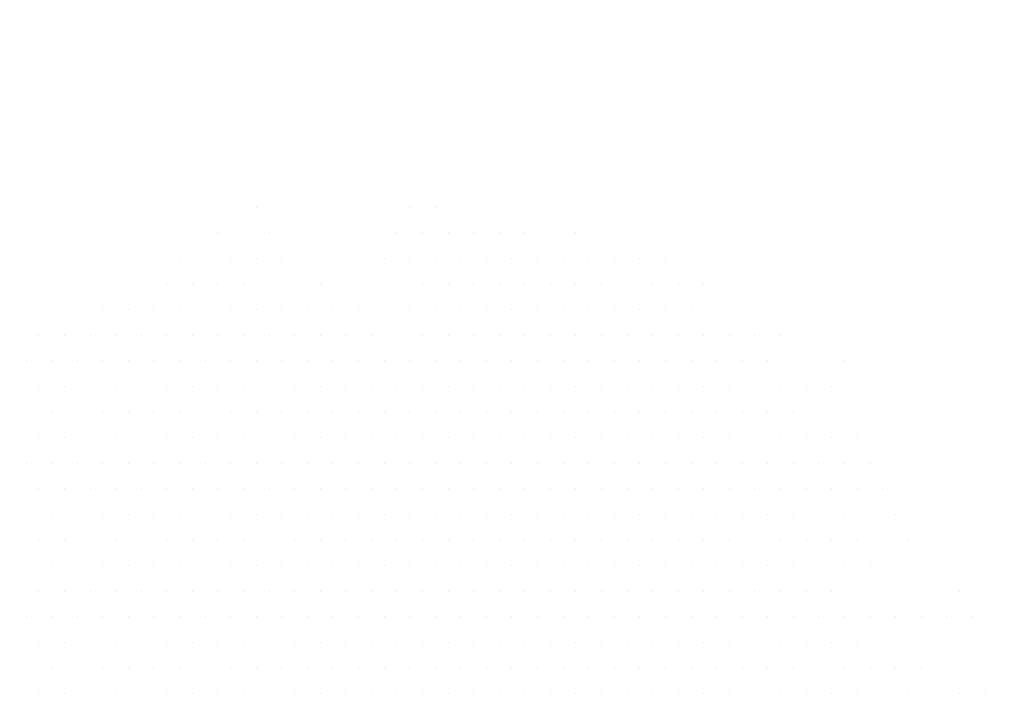
# Model space of a CAD drawing. Units: metres. Extents: x 1735 to 4239, y 266 to 968.
# Drawn here: x 3074 to 3078, y 739 to 743 of the extents above; entities that cross this region are included whole.
import ezdxf

# ---------------------------------------------------------------- set-up
doc = ezdxf.new("R2010")
doc.units = ezdxf.units.M
doc.header["$PDMODE"] = 3
doc.layers.add('ARQ_PIS_CAL', color=253, linetype='Continuous')
doc.layers.add('ARQ_VEG_HTC', color=94, linetype='Continuous')
doc.layers.add('ARQ_VEG_GER', color=94, linetype='Continuous', lineweight=13)
doc.styles.add('styleARIAL', font='arial.ttf')
doc.dimstyles.new('COTAS-75', dxfattribs={"dimtxt": 0.18, "dimasz": 1, "dimexe": 0.1, "dimexo": 0.1, "dimgap": 0.08, "dimtad": 1, "dimdec": 0, "dimlfac": 100, "dimzin": 1, "dimtxsty": 'styleARIAL', "dimblk": 'DOTSMALL', "dimcen": 0.15, "dimdle": 0.1, "dimclrd": 256, "dimclre": 256, "dimclrt": 7, "dimadec": 0, "dimazin": 0, "dimtfac": 1, "dimtdec": 0, "dimtix": 1, "dimtmove": 1, "dimatfit": 3, "dimldrblk": 'OPEN30', "dimfxl": 0.15, "dimlwd": -1, "dimarcsym": 0})

# ---------------------------------------------------------------- blocks, each defined once
blk = doc.blocks.new('arvore_plant12')
at = {"color": 253}
for p, q in [((-0.6875, 2.875), (-0.6875, 2.875)), ((0.0625, 2.875), (0.0625, 2.875)), ((0.1875, 2.875), (0.1875, 2.875)), ((-0.875, 2.75), (-0.875, 2.75)), ((-0.625, 2.75), (-0.625, 2.75)), ((0, 2.75), (0, 2.75)), ((0.125, 2.75), (0.125, 2.75)), ((0.25, 2.75), (0.25, 2.75)), ((0.375, 2.75), (0.375, 2.75)), ((0.5, 2.75), (0.5, 2.75)), ((0.625, 2.75), (0.625, 2.75)), ((0.875, 2.75), (0.875, 2.75)), ((-1.0625, 2.625), (-1.0625, 2.625)), ((-0.9375, 2.625), (-0.9375, 2.625)), ((-0.8125, 2.625), (-0.8125, 2.625)), ((-0.6875, 2.625), (-0.6875, 2.625)), ((-0.5625, 2.625), (-0.5625, 2.625)), ((-0.0625, 2.625), (-0.0625, 2.625)), ((0.0625, 2.625), (0.0625, 2.625)), ((0.1875, 2.625), (0.1875, 2.625)), ((0.3125, 2.625), (0.3125, 2.625)), ((0.4375, 2.625), (0.4375, 2.625)), ((0.5625, 2.625), (0.5625, 2.625)), ((0.6875, 2.625), (0.6875, 2.625)), ((0.8125, 2.625), (0.8125, 2.625)), ((0.9375, 2.625), (0.9375, 2.625)), ((1.0625, 2.625), (1.0625, 2.625)), ((1.1875, 2.625), (1.1875, 2.625)), ((1.3125, 2.625), (1.3125, 2.625)), ((-1.125, 2.5), (-1.125, 2.5)), ((-1, 2.5), (-1, 2.5)), ((-0.875, 2.5), (-0.875, 2.5)), ((-0.75, 2.5), (-0.75, 2.5)), ((-0.625, 2.5), (-0.625, 2.5)), ((-0.375, 2.5), (-0.375, 2.5)), ((0.125, 2.5), (0.125, 2.5)), ((0.25, 2.5), (0.25, 2.5)), ((0.375, 2.5), (0.375, 2.5)), ((0.5, 2.5), (0.5, 2.5)), ((0.625, 2.5), (0.625, 2.5)), ((0.75, 2.5), (0.75, 2.5)), ((0.875, 2.5), (0.875, 2.5)), ((1, 2.5), (1, 2.5)), ((1.25, 2.5), (1.25, 2.5)), ((1.375, 2.5), (1.375, 2.5)), ((1.5, 2.5), (1.5, 2.5)), ((-1.4375, 2.375), (-1.4375, 2.375)), ((-1.3125, 2.375), (-1.3125, 2.375)), ((-1.1875, 2.375), (-1.1875, 2.375)), ((-1.0625, 2.375), (-1.0625, 2.375)), ((-0.9375, 2.375), (-0.9375, 2.375)), ((-0.8125, 2.375), (-0.8125, 2.375)), ((-0.6875, 2.375), (-0.6875, 2.375)), ((-0.5625, 2.375), (-0.5625, 2.375)), ((-0.4375, 2.375), (-0.4375, 2.375)), ((-0.3125, 2.375), (-0.3125, 2.375)), ((-0.1875, 2.375), (-0.1875, 2.375)), ((0.0625, 2.375), (0.0625, 2.375)), ((0.1875, 2.375), (0.1875, 2.375)), ((0.3125, 2.375), (0.3125, 2.375)), ((0.4375, 2.375), (0.4375, 2.375)), ((0.5625, 2.375), (0.5625, 2.375)), ((0.6875, 2.375), (0.6875, 2.375)), ((0.8125, 2.375), (0.8125, 2.375)), ((0.9375, 2.375), (0.9375, 2.375)), ((1.0625, 2.375), (1.0625, 2.375)), ((1.1875, 2.375), (1.1875, 2.375)), ((1.3125, 2.375), (1.3125, 2.375)), ((1.4375, 2.375), (1.4375, 2.375)), ((-1.75, 2.25), (-1.75, 2.25)), ((-1.625, 2.25), (-1.625, 2.25)), ((-1.5, 2.25), (-1.5, 2.25)), ((-1.375, 2.25), (-1.375, 2.25)), ((-1.25, 2.25), (-1.25, 2.25)), ((-1.125, 2.25), (-1.125, 2.25)), ((-1, 2.25), (-1, 2.25)), ((-0.875, 2.25), (-0.875, 2.25)), ((-0.75, 2.25), (-0.75, 2.25)), ((-0.625, 2.25), (-0.625, 2.25)), ((-0.5, 2.25), (-0.5, 2.25)), ((-0.375, 2.25), (-0.375, 2.25)), ((-0.25, 2.25), (-0.25, 2.25)), ((-0.125, 2.25), (-0.125, 2.25)), ((0.125, 2.25), (0.125, 2.25)), ((0.25, 2.25), (0.25, 2.25)), ((0.375, 2.25), (0.375, 2.25)), ((0.5, 2.25), (0.5, 2.25)), ((0.625, 2.25), (0.625, 2.25)), ((0.75, 2.25), (0.75, 2.25)), ((0.875, 2.25), (0.875, 2.25)), ((1, 2.25), (1, 2.25)), ((1.125, 2.25), (1.125, 2.25)), ((1.25, 2.25), (1.25, 2.25)), ((1.375, 2.25), (1.375, 2.25)), ((1.5, 2.25), (1.5, 2.25)), ((1.625, 2.25), (1.625, 2.25)), ((1.75, 2.25), (1.75, 2.25)), ((1.875, 2.25), (1.875, 2.25)), ((-1.8125, 2.125), (-1.8125, 2.125)), ((-1.6875, 2.125), (-1.6875, 2.125)), ((-1.5625, 2.125), (-1.5625, 2.125)), ((-1.4375, 2.125), (-1.4375, 2.125)), ((-1.3125, 2.125), (-1.3125, 2.125)), ((-1.1875, 2.125), (-1.1875, 2.125)), ((-1.0625, 2.125), (-1.0625, 2.125)), ((-0.9375, 2.125), (-0.9375, 2.125)), ((-0.8125, 2.125), (-0.8125, 2.125)), ((-0.6875, 2.125), (-0.6875, 2.125)), ((-0.5625, 2.125), (-0.5625, 2.125)), ((-0.4375, 2.125), (-0.4375, 2.125)), ((-0.3125, 2.125), (-0.3125, 2.125)), ((-0.1875, 2.125), (-0.1875, 2.125)), ((-0.0625, 2.125), (-0.0625, 2.125)), ((0.0625, 2.125), (0.0625, 2.125)), ((0.1875, 2.125), (0.1875, 2.125)), ((0.3125, 2.125), (0.3125, 2.125)), ((0.4375, 2.125), (0.4375, 2.125)), ((0.5625, 2.125), (0.5625, 2.125)), ((0.6875, 2.125), (0.6875, 2.125)), ((0.8125, 2.125), (0.8125, 2.125)), ((0.9375, 2.125), (0.9375, 2.125)), ((1.0625, 2.125), (1.0625, 2.125)), ((1.1875, 2.125), (1.1875, 2.125)), ((1.3125, 2.125), (1.3125, 2.125)), ((1.4375, 2.125), (1.4375, 2.125)), ((1.5625, 2.125), (1.5625, 2.125)), ((1.6875, 2.125), (1.6875, 2.125)), ((1.8125, 2.125), (1.8125, 2.125)), ((2.1875, 2.125), (2.1875, 2.125)), ((-1.75, 2), (-1.75, 2)), ((-1.625, 2), (-1.625, 2)), ((-1.5, 2), (-1.5, 2)), ((-1.375, 2), (-1.375, 2)), ((-1.25, 2), (-1.25, 2)), ((-1.125, 2), (-1.125, 2)), ((-1, 2), (-1, 2)), ((-0.875, 2), (-0.875, 2)), ((-0.75, 2), (-0.75, 2)), ((-0.625, 2), (-0.625, 2)), ((-0.5, 2), (-0.5, 2)), ((-0.375, 2), (-0.375, 2)), ((-0.25, 2), (-0.25, 2)), ((-0.125, 2), (-0.125, 2)), ((0, 2), (0, 2)), ((0.125, 2), (0.125, 2)), ((0.25, 2), (0.25, 2)), ((0.375, 2), (0.375, 2)), ((0.5, 2), (0.5, 2)), ((0.625, 2), (0.625, 2)), ((0.75, 2), (0.75, 2)), ((0.875, 2), (0.875, 2)), ((1, 2), (1, 2)), ((1.125, 2), (1.125, 2)), ((1.25, 2), (1.25, 2)), ((1.375, 2), (1.375, 2)), ((1.5, 2), (1.5, 2)), ((1.625, 2), (1.625, 2)), ((1.75, 2), (1.75, 2)), ((1.875, 2), (1.875, 2)), ((2, 2), (2, 2)), ((2.125, 2), (2.125, 2)), ((-1.8125, 1.875), (-1.8125, 1.875)), ((-1.6875, 1.875), (-1.6875, 1.875)), ((-1.5625, 1.875), (-1.5625, 1.875)), ((-1.4375, 1.875), (-1.4375, 1.875)), ((-1.3125, 1.875), (-1.3125, 1.875)), ((-1.1875, 1.875), (-1.1875, 1.875)), ((-1.0625, 1.875), (-1.0625, 1.875)), ((-0.9375, 1.875), (-0.9375, 1.875)), ((-0.8125, 1.875), (-0.8125, 1.875)), ((-0.6875, 1.875), (-0.6875, 1.875)), ((-0.5625, 1.875), (-0.5625, 1.875)), ((-0.4375, 1.875), (-0.4375, 1.875)), ((-0.3125, 1.875), (-0.3125, 1.875)), ((-0.1875, 1.875), (-0.1875, 1.875)), ((-0.0625, 1.875), (-0.0625, 1.875)), ((0.0625, 1.875), (0.0625, 1.875)), ((0.1875, 1.875), (0.1875, 1.875)), ((0.3125, 1.875), (0.3125, 1.875)), ((0.4375, 1.875), (0.4375, 1.875)), ((0.5625, 1.875), (0.5625, 1.875)), ((0.6875, 1.875), (0.6875, 1.875)), ((0.8125, 1.875), (0.8125, 1.875)), ((0.9375, 1.875), (0.9375, 1.875)), ((1.0625, 1.875), (1.0625, 1.875)), ((1.1875, 1.875), (1.1875, 1.875)), ((1.3125, 1.875), (1.3125, 1.875)), ((1.4375, 1.875), (1.4375, 1.875)), ((1.5625, 1.875), (1.5625, 1.875)), ((1.6875, 1.875), (1.6875, 1.875)), ((1.8125, 1.875), (1.8125, 1.875)), ((1.9375, 1.875), (1.9375, 1.875)), ((-1.75, 1.75), (-1.75, 1.75)), ((-1.625, 1.75), (-1.625, 1.75)), ((-1.5, 1.75), (-1.5, 1.75)), ((-1.375, 1.75), (-1.375, 1.75)), ((-1.25, 1.75), (-1.25, 1.75)), ((-1.125, 1.75), (-1.125, 1.75)), ((-1, 1.75), (-1, 1.75)), ((-0.875, 1.75), (-0.875, 1.75)), ((-0.75, 1.75), (-0.75, 1.75)), ((-0.625, 1.75), (-0.625, 1.75)), ((-0.5, 1.75), (-0.5, 1.75)), ((-0.375, 1.75), (-0.375, 1.75)), ((-0.25, 1.75), (-0.25, 1.75)), ((-0.125, 1.75), (-0.125, 1.75)), ((0, 1.75), (0, 1.75)), ((0.125, 1.75), (0.125, 1.75)), ((0.25, 1.75), (0.25, 1.75)), ((0.375, 1.75), (0.375, 1.75)), ((0.5, 1.75), (0.5, 1.75)), ((0.625, 1.75), (0.625, 1.75)), ((0.75, 1.75), (0.75, 1.75)), ((0.875, 1.75), (0.875, 1.75)), ((1, 1.75), (1, 1.75)), ((1.125, 1.75), (1.125, 1.75)), ((1.25, 1.75), (1.25, 1.75)), ((1.375, 1.75), (1.375, 1.75)), ((1.5, 1.75), (1.5, 1.75)), ((1.625, 1.75), (1.625, 1.75)), ((1.75, 1.75), (1.75, 1.75)), ((1.875, 1.75), (1.875, 1.75)), ((2, 1.75), (2, 1.75)), ((2.125, 1.75), (2.125, 1.75)), ((2.25, 1.75), (2.25, 1.75)), ((2.375, 1.75), (2.375, 1.75)), ((-1.8125, 1.625), (-1.8125, 1.625)), ((-1.6875, 1.625), (-1.6875, 1.625)), ((-1.5625, 1.625), (-1.5625, 1.625)), ((-1.4375, 1.625), (-1.4375, 1.625)), ((-1.3125, 1.625), (-1.3125, 1.625)), ((-1.1875, 1.625), (-1.1875, 1.625)), ((-1.0625, 1.625), (-1.0625, 1.625)), ((-0.9375, 1.625), (-0.9375, 1.625)), ((-0.8125, 1.625), (-0.8125, 1.625)), ((-0.6875, 1.625), (-0.6875, 1.625)), ((-0.5625, 1.625), (-0.5625, 1.625)), ((-0.4375, 1.625), (-0.4375, 1.625)), ((-0.3125, 1.625), (-0.3125, 1.625)), ((-0.1875, 1.625), (-0.1875, 1.625)), ((-0.0625, 1.625), (-0.0625, 1.625)), ((0.0625, 1.625), (0.0625, 1.625)), ((0.1875, 1.625), (0.1875, 1.625)), ((0.3125, 1.625), (0.3125, 1.625)), ((0.4375, 1.625), (0.4375, 1.625)), ((0.5625, 1.625), (0.5625, 1.625)), ((0.6875, 1.625), (0.6875, 1.625)), ((0.8125, 1.625), (0.8125, 1.625)), ((0.9375, 1.625), (0.9375, 1.625)), ((1.0625, 1.625), (1.0625, 1.625)), ((1.1875, 1.625), (1.1875, 1.625)), ((1.3125, 1.625), (1.3125, 1.625)), ((1.4375, 1.625), (1.4375, 1.625)), ((1.5625, 1.625), (1.5625, 1.625)), ((1.6875, 1.625), (1.6875, 1.625)), ((1.8125, 1.625), (1.8125, 1.625)), ((1.9375, 1.625), (1.9375, 1.625)), ((2.0625, 1.625), (2.0625, 1.625)), ((2.1875, 1.625), (2.1875, 1.625)), ((2.3125, 1.625), (2.3125, 1.625)), ((-1.75, 1.5), (-1.75, 1.5)), ((-1.625, 1.5), (-1.625, 1.5)), ((-1.5, 1.5), (-1.5, 1.5)), ((-1.375, 1.5), (-1.375, 1.5)), ((-1.25, 1.5), (-1.25, 1.5)), ((-1.125, 1.5), (-1.125, 1.5)), ((-1, 1.5), (-1, 1.5)), ((-0.875, 1.5), (-0.875, 1.5)), ((-0.75, 1.5), (-0.75, 1.5)), ((-0.625, 1.5), (-0.625, 1.5)), ((-0.5, 1.5), (-0.5, 1.5)), ((-0.375, 1.5), (-0.375, 1.5)), ((-0.25, 1.5), (-0.25, 1.5)), ((-0.125, 1.5), (-0.125, 1.5)), ((0, 1.5), (0, 1.5)), ((0.125, 1.5), (0.125, 1.5)), ((0.25, 1.5), (0.25, 1.5)), ((0.375, 1.5), (0.375, 1.5)), ((0.5, 1.5), (0.5, 1.5)), ((0.625, 1.5), (0.625, 1.5)), ((0.75, 1.5), (0.75, 1.5)), ((0.875, 1.5), (0.875, 1.5)), ((1, 1.5), (1, 1.5)), ((1.125, 1.5), (1.125, 1.5)), ((1.25, 1.5), (1.25, 1.5)), ((1.375, 1.5), (1.375, 1.5)), ((1.5, 1.5), (1.5, 1.5)), ((1.625, 1.5), (1.625, 1.5)), ((1.75, 1.5), (1.75, 1.5)), ((1.875, 1.5), (1.875, 1.5)), ((2, 1.5), (2, 1.5)), ((2.125, 1.5), (2.125, 1.5)), ((2.25, 1.5), (2.25, 1.5)), ((2.375, 1.5), (2.375, 1.5)), ((-1.8125, 1.375), (-1.8125, 1.375)), ((-1.6875, 1.375), (-1.6875, 1.375)), ((-1.5625, 1.375), (-1.5625, 1.375)), ((-1.4375, 1.375), (-1.4375, 1.375)), ((-1.3125, 1.375), (-1.3125, 1.375)), ((-1.1875, 1.375), (-1.1875, 1.375)), ((-1.0625, 1.375), (-1.0625, 1.375)), ((-0.9375, 1.375), (-0.9375, 1.375)), ((-0.8125, 1.375), (-0.8125, 1.375)), ((-0.6875, 1.375), (-0.6875, 1.375)), ((-0.5625, 1.375), (-0.5625, 1.375)), ((-0.4375, 1.375), (-0.4375, 1.375)), ((-0.3125, 1.375), (-0.3125, 1.375)), ((-0.1875, 1.375), (-0.1875, 1.375)), ((-0.0625, 1.375), (-0.0625, 1.375)), ((0.0625, 1.375), (0.0625, 1.375)), ((0.1875, 1.375), (0.1875, 1.375)), ((0.3125, 1.375), (0.3125, 1.375)), ((0.4375, 1.375), (0.4375, 1.375)), ((0.5625, 1.375), (0.5625, 1.375)), ((0.6875, 1.375), (0.6875, 1.375)), ((0.8125, 1.375), (0.8125, 1.375)), ((0.9375, 1.375), (0.9375, 1.375)), ((1.0625, 1.375), (1.0625, 1.375)), ((1.1875, 1.375), (1.1875, 1.375)), ((1.3125, 1.375), (1.3125, 1.375)), ((1.4375, 1.375), (1.4375, 1.375)), ((1.5625, 1.375), (1.5625, 1.375)), ((1.6875, 1.375), (1.6875, 1.375)), ((1.8125, 1.375), (1.8125, 1.375)), ((1.9375, 1.375), (1.9375, 1.375)), ((2.0625, 1.375), (2.0625, 1.375)), ((2.1875, 1.375), (2.1875, 1.375)), ((2.4375, 1.375), (2.4375, 1.375)), ((-1.75, 1.25), (-1.75, 1.25)), ((-1.625, 1.25), (-1.625, 1.25)), ((-1.5, 1.25), (-1.5, 1.25)), ((-1.375, 1.25), (-1.375, 1.25)), ((-1.25, 1.25), (-1.25, 1.25)), ((-1.125, 1.25), (-1.125, 1.25)), ((-1, 1.25), (-1, 1.25)), ((-0.875, 1.25), (-0.875, 1.25)), ((-0.75, 1.25), (-0.75, 1.25)), ((-0.625, 1.25), (-0.625, 1.25)), ((-0.5, 1.25), (-0.5, 1.25)), ((-0.375, 1.25), (-0.375, 1.25)), ((-0.25, 1.25), (-0.25, 1.25)), ((-0.125, 1.25), (-0.125, 1.25)), ((0, 1.25), (0, 1.25)), ((0.125, 1.25), (0.125, 1.25)), ((0.25, 1.25), (0.25, 1.25)), ((0.375, 1.25), (0.375, 1.25)), ((0.5, 1.25), (0.5, 1.25)), ((0.625, 1.25), (0.625, 1.25)), ((0.75, 1.25), (0.75, 1.25)), ((0.875, 1.25), (0.875, 1.25)), ((1, 1.25), (1, 1.25)), ((1.125, 1.25), (1.125, 1.25)), ((1.25, 1.25), (1.25, 1.25)), ((1.375, 1.25), (1.375, 1.25)), ((1.5, 1.25), (1.5, 1.25)), ((1.625, 1.25), (1.625, 1.25)), ((1.75, 1.25), (1.75, 1.25)), ((1.875, 1.25), (1.875, 1.25)), ((2, 1.25), (2, 1.25)), ((2.125, 1.25), (2.125, 1.25)), ((2.25, 1.25), (2.25, 1.25)), ((2.375, 1.25), (2.375, 1.25)), ((2.5, 1.25), (2.5, 1.25)), ((2.625, 1.25), (2.625, 1.25)), ((-1.8125, 1.125), (-1.8125, 1.125)), ((-1.6875, 1.125), (-1.6875, 1.125)), ((-1.5625, 1.125), (-1.5625, 1.125)), ((-1.4375, 1.125), (-1.4375, 1.125)), ((-1.3125, 1.125), (-1.3125, 1.125)), ((-1.1875, 1.125), (-1.1875, 1.125)), ((-1.0625, 1.125), (-1.0625, 1.125)), ((-0.9375, 1.125), (-0.9375, 1.125)), ((-0.8125, 1.125), (-0.8125, 1.125)), ((-0.6875, 1.125), (-0.6875, 1.125)), ((-0.5625, 1.125), (-0.5625, 1.125)), ((-0.4375, 1.125), (-0.4375, 1.125)), ((-0.3125, 1.125), (-0.3125, 1.125)), ((-0.1875, 1.125), (-0.1875, 1.125)), ((-0.0625, 1.125), (-0.0625, 1.125)), ((0.0625, 1.125), (0.0625, 1.125)), ((0.1875, 1.125), (0.1875, 1.125)), ((0.3125, 1.125), (0.3125, 1.125)), ((0.4375, 1.125), (0.4375, 1.125)), ((0.5625, 1.125), (0.5625, 1.125)), ((0.6875, 1.125), (0.6875, 1.125)), ((0.8125, 1.125), (0.8125, 1.125)), ((0.9375, 1.125), (0.9375, 1.125)), ((1.0625, 1.125), (1.0625, 1.125)), ((1.1875, 1.125), (1.1875, 1.125)), ((1.3125, 1.125), (1.3125, 1.125)), ((1.4375, 1.125), (1.4375, 1.125)), ((1.5625, 1.125), (1.5625, 1.125)), ((1.6875, 1.125), (1.6875, 1.125)), ((1.8125, 1.125), (1.8125, 1.125)), ((1.9375, 1.125), (1.9375, 1.125)), ((2.0625, 1.125), (2.0625, 1.125)), ((2.1875, 1.125), (2.1875, 1.125)), ((2.3125, 1.125), (2.3125, 1.125)), ((-1.75, 1), (-1.75, 1)), ((-1.625, 1), (-1.625, 1)), ((-1.5, 1), (-1.5, 1)), ((-1.375, 1), (-1.375, 1)), ((-1.25, 1), (-1.25, 1)), ((-1.125, 1), (-1.125, 1)), ((-1, 1), (-1, 1)), ((-0.875, 1), (-0.875, 1)), ((-0.75, 1), (-0.75, 1)), ((-0.625, 1), (-0.625, 1)), ((-0.5, 1), (-0.5, 1)), ((-0.375, 1), (-0.375, 1)), ((-0.25, 1), (-0.25, 1)), ((-0.125, 1), (-0.125, 1)), ((0, 1), (0, 1)), ((0.125, 1), (0.125, 1)), ((0.25, 1), (0.25, 1)), ((0.375, 1), (0.375, 1)), ((0.5, 1), (0.5, 1)), ((0.625, 1), (0.625, 1)), ((0.75, 1), (0.75, 1)), ((0.875, 1), (0.875, 1)), ((1, 1), (1, 1)), ((1.125, 1), (1.125, 1)), ((1.25, 1), (1.25, 1)), ((1.375, 1), (1.375, 1)), ((1.5, 1), (1.5, 1)), ((1.625, 1), (1.625, 1)), ((1.75, 1), (1.75, 1)), ((1.875, 1), (1.875, 1)), ((2, 1), (2, 1)), ((2.125, 1), (2.125, 1)), ((2.75, 1), (2.75, 1)), ((-1.8125, 0.875), (-1.8125, 0.875)), ((-1.6875, 0.875), (-1.6875, 0.875)), ((-1.5625, 0.875), (-1.5625, 0.875)), ((-1.4375, 0.875), (-1.4375, 0.875)), ((-1.3125, 0.875), (-1.3125, 0.875)), ((-1.1875, 0.875), (-1.1875, 0.875)), ((-1.0625, 0.875), (-1.0625, 0.875)), ((-0.9375, 0.875), (-0.9375, 0.875)), ((-0.8125, 0.875), (-0.8125, 0.875)), ((-0.6875, 0.875), (-0.6875, 0.875)), ((-0.5625, 0.875), (-0.5625, 0.875)), ((-0.4375, 0.875), (-0.4375, 0.875)), ((-0.3125, 0.875), (-0.3125, 0.875)), ((-0.1875, 0.875), (-0.1875, 0.875)), ((-0.0625, 0.875), (-0.0625, 0.875)), ((0.0625, 0.875), (0.0625, 0.875)), ((0.1875, 0.875), (0.1875, 0.875)), ((0.3125, 0.875), (0.3125, 0.875)), ((0.4375, 0.875), (0.4375, 0.875)), ((0.5625, 0.875), (0.5625, 0.875)), ((0.6875, 0.875), (0.6875, 0.875)), ((0.8125, 0.875), (0.8125, 0.875)), ((0.9375, 0.875), (0.9375, 0.875)), ((1.0625, 0.875), (1.0625, 0.875)), ((1.1875, 0.875), (1.1875, 0.875)), ((1.3125, 0.875), (1.3125, 0.875)), ((1.4375, 0.875), (1.4375, 0.875)), ((1.5625, 0.875), (1.5625, 0.875)), ((1.6875, 0.875), (1.6875, 0.875)), ((1.8125, 0.875), (1.8125, 0.875)), ((1.9375, 0.875), (1.9375, 0.875)), ((2.0625, 0.875), (2.0625, 0.875)), ((2.1875, 0.875), (2.1875, 0.875)), ((2.3125, 0.875), (2.3125, 0.875)), ((2.4375, 0.875), (2.4375, 0.875)), ((2.5625, 0.875), (2.5625, 0.875)), ((2.6875, 0.875), (2.6875, 0.875)), ((2.8125, 0.875), (2.8125, 0.875)), ((-1.75, 0.75), (-1.75, 0.75)), ((-1.625, 0.75), (-1.625, 0.75)), ((-1.5, 0.75), (-1.5, 0.75)), ((-1.375, 0.75), (-1.375, 0.75)), ((-1.25, 0.75), (-1.25, 0.75)), ((-1.125, 0.75), (-1.125, 0.75)), ((-1, 0.75), (-1, 0.75)), ((-0.875, 0.75), (-0.875, 0.75)), ((-0.75, 0.75), (-0.75, 0.75)), ((-0.625, 0.75), (-0.625, 0.75)), ((-0.5, 0.75), (-0.5, 0.75)), ((-0.375, 0.75), (-0.375, 0.75)), ((-0.25, 0.75), (-0.25, 0.75)), ((-0.125, 0.75), (-0.125, 0.75)), ((0, 0.75), (0, 0.75)), ((0.125, 0.75), (0.125, 0.75)), ((0.25, 0.75), (0.25, 0.75)), ((0.375, 0.75), (0.375, 0.75)), ((0.5, 0.75), (0.5, 0.75)), ((0.625, 0.75), (0.625, 0.75)), ((0.75, 0.75), (0.75, 0.75)), ((0.875, 0.75), (0.875, 0.75)), ((1, 0.75), (1, 0.75)), ((1.125, 0.75), (1.125, 0.75)), ((1.25, 0.75), (1.25, 0.75)), ((1.375, 0.75), (1.375, 0.75)), ((1.5, 0.75), (1.5, 0.75)), ((1.625, 0.75), (1.625, 0.75)), ((1.75, 0.75), (1.75, 0.75)), ((1.875, 0.75), (1.875, 0.75)), ((2, 0.75), (2, 0.75)), ((2.125, 0.75), (2.125, 0.75)), ((2.25, 0.75), (2.25, 0.75)), ((2.375, 0.75), (2.375, 0.75)), ((-1.8125, 0.625), (-1.8125, 0.625)), ((-1.6875, 0.625), (-1.6875, 0.625)), ((-1.5625, 0.625), (-1.5625, 0.625)), ((-1.4375, 0.625), (-1.4375, 0.625)), ((-1.3125, 0.625), (-1.3125, 0.625)), ((-1.1875, 0.625), (-1.1875, 0.625)), ((-1.0625, 0.625), (-1.0625, 0.625)), ((-0.9375, 0.625), (-0.9375, 0.625)), ((-0.8125, 0.625), (-0.8125, 0.625)), ((-0.6875, 0.625), (-0.6875, 0.625)), ((-0.5625, 0.625), (-0.5625, 0.625)), ((-0.4375, 0.625), (-0.4375, 0.625)), ((-0.3125, 0.625), (-0.3125, 0.625)), ((-0.1875, 0.625), (-0.1875, 0.625)), ((-0.0625, 0.625), (-0.0625, 0.625)), ((0.0625, 0.625), (0.0625, 0.625)), ((0.1875, 0.625), (0.1875, 0.625)), ((0.3125, 0.625), (0.3125, 0.625)), ((0.4375, 0.625), (0.4375, 0.625)), ((0.5625, 0.625), (0.5625, 0.625)), ((0.6875, 0.625), (0.6875, 0.625)), ((0.8125, 0.625), (0.8125, 0.625)), ((0.9375, 0.625), (0.9375, 0.625)), ((1.0625, 0.625), (1.0625, 0.625)), ((1.1875, 0.625), (1.1875, 0.625)), ((1.3125, 0.625), (1.3125, 0.625)), ((1.4375, 0.625), (1.4375, 0.625)), ((1.5625, 0.625), (1.5625, 0.625)), ((1.6875, 0.625), (1.6875, 0.625)), ((1.8125, 0.625), (1.8125, 0.625)), ((1.9375, 0.625), (1.9375, 0.625)), ((2.0625, 0.625), (2.0625, 0.625)), ((2.1875, 0.625), (2.1875, 0.625)), ((2.3125, 0.625), (2.3125, 0.625)), ((2.4375, 0.625), (2.4375, 0.625)), ((2.5625, 0.625), (2.5625, 0.625)), ((2.6875, 0.625), (2.6875, 0.625)), ((-1.75, 0.5), (-1.75, 0.5)), ((-1.625, 0.5), (-1.625, 0.5)), ((-1.5, 0.5), (-1.5, 0.5)), ((-1.375, 0.5), (-1.375, 0.5)), ((-1.25, 0.5), (-1.25, 0.5)), ((-1.125, 0.5), (-1.125, 0.5)), ((-1, 0.5), (-1, 0.5)), ((-0.875, 0.5), (-0.875, 0.5)), ((-0.75, 0.5), (-0.75, 0.5)), ((-0.625, 0.5), (-0.625, 0.5)), ((-0.5, 0.5), (-0.5, 0.5)), ((-0.375, 0.5), (-0.375, 0.5)), ((-0.25, 0.5), (-0.25, 0.5)), ((-0.125, 0.5), (-0.125, 0.5)), ((0, 0.5), (0, 0.5)), ((0.125, 0.5), (0.125, 0.5)), ((0.25, 0.5), (0.25, 0.5)), ((0.375, 0.5), (0.375, 0.5)), ((0.5, 0.5), (0.5, 0.5)), ((0.625, 0.5), (0.625, 0.5)), ((0.75, 0.5), (0.75, 0.5)), ((0.875, 0.5), (0.875, 0.5)), ((1, 0.5), (1, 0.5)), ((1.125, 0.5), (1.125, 0.5)), ((1.25, 0.5), (1.25, 0.5)), ((1.375, 0.5), (1.375, 0.5)), ((1.5, 0.5), (1.5, 0.5)), ((1.625, 0.5), (1.625, 0.5)), ((1.75, 0.5), (1.75, 0.5)), ((1.875, 0.5), (1.875, 0.5)), ((2, 0.5), (2, 0.5)), ((2.125, 0.5), (2.125, 0.5)), ((2.25, 0.5), (2.25, 0.5)), ((2.375, 0.5), (2.375, 0.5)), ((2.5, 0.5), (2.5, 0.5)), ((2.625, 0.5), (2.625, 0.5)), ((2.75, 0.5), (2.75, 0.5)), ((2.875, 0.5), (2.875, 0.5))]:
    blk.add_line(p, q, dxfattribs=at)
blk = doc.blocks.new('_DotSmall')
at = {"color": 0, "linetype": 'ByBlock', "const_width": 0.5}
blk.add_lwpolyline([(170.8562, 298.19, 1), (170.9812, 298.19, 1)], format="xyb", close=True, dxfattribs=at)
blk = doc.blocks.new('*D1168')
at = {"layer": 'ARQ_PIS_CAL', "transparency": 16777216}
blk.add_line((3313.4986, 675.7334), (3313.4986, 670.5334), dxfattribs=at)
at = {"layer": 'ARQ_PIS_CAL', "lineweight": -2, "transparency": 16777216}
for p, q in [((3313.2319, 675.6334), (3313.5986, 675.6334)), ((3313.2319, 670.6334), (3313.5986, 670.6334))]:
    blk.add_line(p, q, dxfattribs=at)
at = {"layer": 'Defpoints', "color": 0, "transparency": 16777216}
for p in [(3313.1319, 675.6334), (3313.1319, 670.6334), (3313.4986, 670.6334)]:
    blk.add_point(p, dxfattribs=at)
at = {"layer": 'ARQ_PIS_CAL', "transparency": 16777216}
for p, rotation in [((3313.4986, 675.6334), 90), ((3313.4986, 670.6334), 270)]:
    blk.add_blockref('_DotSmall', p, dxfattribs=dict(at, rotation=rotation))
at = {"layer": 'ARQ_PIS_CAL', "color": 7, "transparency": 16777216, "insert": (3313.3267, 673.1334), "char_height": 0.18, "attachment_point": 5, "rotation": 90, "style": 'styleARIAL'}
blk.add_mtext('500', dxfattribs=at)
blk = doc.blocks.new('_Open30')
at = {"color": 0, "linetype": 'ByBlock', "lineweight": -2}
for p, q in [((-1, 0.2679), (0, 0)), ((0, 0), (-1, -0.2679)), ((0, 0), (-1, 0))]:
    blk.add_line(p, q, dxfattribs=at)
blk = doc.blocks.new('*D1268')
at = {"layer": 'ARQ_PIS_CAL', "transparency": 16777216}
for p, q in [((3305.3511, 674.2334), (3305.3511, 675.2334)), ((3305.3511, 674.2334), (3305.3511, 673.9334)), ((3305.3511, 673.9334), (3305.3511, 672.9334))]:
    blk.add_line(p, q, dxfattribs=at)
at = {"layer": 'ARQ_PIS_CAL', "lineweight": -2, "transparency": 16777216}
for p, q in [((3305.7319, 674.2334), (3305.2511, 674.2334)), ((3305.7319, 673.9334), (3305.2511, 673.9334))]:
    blk.add_line(p, q, dxfattribs=at)
at = {"layer": 'Defpoints', "color": 0, "transparency": 16777216}
for p in [(3305.8319, 674.2334), (3305.3511, 673.9334), (3305.8319, 673.9334)]:
    blk.add_point(p, dxfattribs=at)
at = {"layer": 'ARQ_PIS_CAL', "transparency": 16777216}
for p, rotation in [((3305.3511, 673.9334), 90), ((3305.3511, 674.2334), 270)]:
    blk.add_blockref('_DotSmall', p, dxfattribs=dict(at, rotation=rotation))
at = {"layer": 'ARQ_PIS_CAL', "color": 7, "transparency": 16777216, "insert": (3305.1792, 674.0834), "char_height": 0.18, "attachment_point": 5, "rotation": 90, "style": 'styleARIAL'}
blk.add_mtext('30', dxfattribs=at)
blk = doc.blocks.new('*D1269')
at = {"layer": 'ARQ_PIS_CAL', "transparency": 16777216}
for p, q in [((3307.2492, 674.7334), (3307.2492, 675.7334)), ((3307.2492, 674.7334), (3307.2492, 674.6334)), ((3307.2492, 674.6334), (3307.2492, 673.6334))]:
    blk.add_line(p, q, dxfattribs=at)
at = {"layer": 'ARQ_PIS_CAL', "lineweight": -2, "transparency": 16777216}
for p, q in [((3306.9319, 674.7334), (3307.3492, 674.7334)), ((3306.9319, 674.6334), (3307.3492, 674.6334))]:
    blk.add_line(p, q, dxfattribs=at)
at = {"layer": 'Defpoints', "color": 0, "transparency": 16777216}
for p in [(3306.8319, 674.7334), (3306.8319, 674.6334), (3307.2492, 674.6334)]:
    blk.add_point(p, dxfattribs=at)
at = {"layer": 'ARQ_PIS_CAL', "transparency": 16777216}
for p, rotation in [((3307.2492, 674.6334), 90), ((3307.2492, 674.7334), 270)]:
    blk.add_blockref('_DotSmall', p, dxfattribs=dict(at, rotation=rotation))
at = {"layer": 'ARQ_PIS_CAL', "color": 7, "transparency": 16777216, "insert": (3307.066, 674.6947), "char_height": 0.18, "attachment_point": 5, "rotation": 90, "style": 'styleARIAL'}
blk.add_mtext('10', dxfattribs=at)

msp = doc.modelspace()

# ---------------------------------------------------------------- hatches: boundary and pattern name
at = {"layer": 'ARQ_VEG_HTC'}
h = msp.add_hatch(dxfattribs=at)
h.set_pattern_fill('CROSS', color=253, style=0)
h.set_pattern_definition([(0, (2533.23339, 222.48325), (0.25, 0.25), [0.125, -0.375]), (90, (2533.29589, 222.42075), (-0.25, 0.25), [0.125, -0.375])])
edge = h.paths.add_edge_path()
edge.add_arc((3086.4086, 743.2725), 0.3131, 119.7073, 170.6983, ccw=False)
edge.add_arc((3086.563, 743.8401), 0.4281, 113.6793, 223.6793, ccw=False)
edge.add_arc((3086.5837, 744.5073), 0.3358, 125, 235, ccw=False)
edge.add_arc((3086.6526, 745.0093), 0.3462, 110.9501, 220.9501, ccw=False)
edge.add_arc((3086.8316, 745.3255), 0.3029, 68.6636, 178.6636, ccw=False)
edge.add_arc((3087.4306, 745.573), 0.4899, 65.9384, 175.9384, ccw=False)
edge.add_arc((3087.9813, 746.0821), 0.3564, 79.9709, 189.9709, ccw=False)
edge.add_arc((3088.2774, 746.4742), 0.2376, 79.9715, 189.9715, ccw=False)
edge.add_arc((3088.5942, 746.5153), 0.3362, 35, 145, ccw=False)
edge.add_arc((3089.1449, 746.5153), 0.3362, 35, 145, ccw=False)
edge.add_arc((3089.5512, 746.309), 0.4201, -1.8423, 108.1577, ccw=False)
edge.add_arc((3090.4116, 746.192), 0.4525, 56.7816, 166.7816, ccw=False)
edge.add_arc((3090.9624, 746.5635), 0.3029, 68.6636, 178.6636, ccw=False)
edge.add_arc((3091.3273, 746.7699), 0.2658, 53.4176, 163.4176, ccw=False)
edge.add_arc((3091.9263, 746.8798), 0.4525, 56.7817, 166.7817, ccw=False)
edge.add_arc((3092.5184, 747.0173), 0.4202, 35, 145, ccw=False)
edge.add_arc((3093.1862, 747.1343), 0.3465, 49.0227, 159.0227, ccw=False)
edge.add_arc((3093.6406, 747.1343), 0.3465, 20.9773, 130.9773, ccw=False)
edge.add_arc((3094.0744, 746.9762), 0.3029, 1.3364, 111.3364, ccw=False)
edge.add_arc((3094.3912, 746.5635), 0.42, -18.1023, 91.8977, ccw=False)
edge.add_arc((3094.7147, 746.1785), 0.2655, -36.5476, 73.4524, ccw=False)
edge.add_arc((3094.7835, 745.814), 0.2519, -55, 55, ccw=False)
edge.add_arc((3094.6872, 745.2638), 0.4198, -55, 55, ccw=False)
edge.add_arc((3095.0589, 744.5208), 0.4201, -1.8423, 108.1577, ccw=False)
edge.add_arc((3095.8712, 744.335), 0.4285, 46.299, 156.299, ccw=False)
edge.add_arc((3096.3738, 744.5002), 0.2521, 35, 145, ccw=False)
edge.add_arc((3096.8557, 744.452), 0.3362, 35, 145, ccw=False)
edge.add_arc((3097.2138, 744.1769), 0.4752, -9.9713, 100.0287, ccw=False)
edge.add_arc((3097.8128, 743.6955), 0.4201, -1.8422, 108.1578, ccw=False)
edge.add_arc((3098.04, 743.4068), 0.3358, -55, 55, ccw=False)
edge.add_arc((3097.9437, 742.7191), 0.5038, -55, 55, ccw=False)
edge.add_arc((3098.0882, 742.1001), 0.2519, -55, 55, ccw=False)
edge.add_arc((3097.8816, 741.832), 0.3564, -100.0288, 9.9712, ccw=False)
edge.add_arc((3097.613, 741.6257), 0.2521, 215, 325, ccw=False)
edge.add_arc((3097.1311, 741.6739), 0.3362, 215, 325, ccw=False)
edge.add_arc((3096.6492, 741.6257), 0.2521, 215, 325, ccw=False)
edge.add_arc((3096.0984, 741.7221), 0.4202, 215, 325, ccw=False)
edge.add_arc((3095.5202, 741.4399), 0.2376, -100.0285, 9.9715, ccw=False)
edge.add_arc((3095.1966, 741.0961), 0.3028, -88.7168, 21.2832, ccw=False)
edge.add_arc((3094.8524, 740.7316), 0.3564, -100.0288, 9.9712, ccw=False)
edge.add_arc((3094.3223, 740.2984), 0.4752, -100.0287, 9.9713, ccw=False)
edge.add_arc((3093.9849, 739.9063), 0.2658, 233.4176, 343.4176, ccw=False)
edge.add_arc((3093.3859, 739.7964), 0.4525, 236.7817, 346.7817, ccw=False)
edge.add_arc((3092.7938, 739.6588), 0.4202, 215, 325, ccw=False)
edge.add_arc((3092.1742, 739.6106), 0.3362, 215, 325, ccw=False)
edge.add_arc((3091.6027, 739.7276), 0.4285, 203.7011, 313.7011, ccw=False)
edge.add_arc((3090.8318, 739.3079), 0.4522, -76.8214, 33.1786, ccw=False)
edge.add_arc((3090.8593, 738.613), 0.2655, -36.5477, 73.4523, ccw=False)
edge.add_arc((3090.8318, 738.111), 0.4198, -55, 55, ccw=False)
edge.add_arc((3090.9488, 737.4438), 0.3462, -40.9501, 69.0499, ccw=False)
edge.add_arc((3091.0384, 736.8248), 0.4281, -43.6789, 66.3211, ccw=False)
edge.add_arc((3091.1554, 736.254), 0.3358, -55, 55, ccw=False)
edge.add_arc((3091.2035, 735.7726), 0.2519, -55, 55, ccw=False)
edge.add_arc((3091.2455, 735.2943), 0.2906, -129.2016, 69.3378, ccw=False)
edge.add_arc((3090.7605, 735.2019), 0.3292, 236.9008, 336.2214, ccw=False)
edge.add_arc((3090.3649, 734.6765), 0.33, 3.1372, 49.1527, ccw=False)
edge.add_arc((3090.9194, 734.3069), 0.4482, 23.3495, 120.1255, ccw=False)
edge.add_arc((3091.3172, 734.268), 0.217, -81.835, 86.3809, ccw=False)
edge.add_arc((3091.3205, 733.8674), 0.1878, -28.4118, 81.5882, ccw=False)
edge.add_arc((3091.4101, 733.5235), 0.2655, -36.5482, 73.4518, ccw=False)
edge.add_arc((3091.4789, 733.1591), 0.2519, -55, 55, ccw=False)
edge.add_arc((3091.5203, 732.5124), 0.4522, -33.1786, 76.8214, ccw=False)
edge.add_arc((3091.8713, 732.0792), 0.1878, -28.4118, 81.5882, ccw=False)
edge.add_arc((3091.8438, 731.7147), 0.3358, -55, 55, ccw=False)
edge.add_arc((3091.7957, 731.0958), 0.4198, -55, 55, ccw=False)
edge.add_arc((3091.8438, 730.4768), 0.3358, -55, 55, ccw=False)
edge.add_arc((3091.658, 729.9542), 0.4522, -76.8214, 33.1786, ccw=False)
edge.add_arc((3091.5271, 729.4727), 0.2376, -100.0285, 9.9715, ccw=False)
edge.add_arc((3091.2517, 729.1976), 0.2376, -100.029, 9.971, ccw=False)
edge.add_arc((3090.8868, 729.0877), 0.3465, 229.0225, 339.0225, ccw=False)
edge.add_arc((3090.4049, 728.902), 0.2657, 233.4178, 343.4178, ccw=False)
edge.add_arc((3089.9229, 728.8126), 0.3465, 229.0227, 339.0227, ccw=False)
edge.add_arc((3089.3929, 728.5581), 0.3029, 248.6633, 358.6633, ccw=False)
edge.add_arc((3088.9384, 728.5169), 0.4202, 215, 325, ccw=False)
edge.add_arc((3087.8447, 728.6052), 0.8186, 304.9904, 336.2804, ccw=False)
edge.add_arc((3088.3075, 727.8299), 0.1049, -83.8026, 86.3456, ccw=False)
edge.add_arc((3088.2638, 727.3542), 0.3756, -28.4118, 81.5882, ccw=False)
edge.add_arc((3088.6355, 726.9415), 0.2376, -9.9715, 100.0285, ccw=False)
edge.add_arc((3088.6769, 726.6252), 0.3358, -55, 55, ccw=False)
edge.add_arc((3088.6288, 726.0062), 0.4198, -55, 55, ccw=False)
edge.add_arc((3088.6769, 725.3873), 0.3358, -55, 55, ccw=False)
edge.add_arc((3088.6562, 724.954), 0.2655, -73.4523, 36.5477, ccw=False)
edge.add_arc((3088.4704, 724.4726), 0.3462, -69.0495, 40.9505, ccw=False)
edge.add_arc((3088.312, 724.0394), 0.3028, -88.7168, 21.2832, ccw=False)
edge.add_arc((3088.1743, 723.5303), 0.2519, -55, 55, ccw=False)
edge.add_arc((3087.9678, 723.2622), 0.3564, -100.0288, 9.9712, ccw=False)
edge.add_arc((3087.4858, 722.8978), 0.4201, -108.1577, 1.8423, ccw=False)
edge.add_arc((3086.9351, 722.4851), 0.4201, -108.1577, 1.8423, ccw=False)
edge.add_arc((3086.5013, 722.093), 0.3029, 248.6631, 358.6631, ccw=False)
edge.add_arc((3085.9987, 721.9831), 0.4285, 226.299, 336.299, ccw=False)
edge.add_arc((3085.2621, 721.7768), 0.4525, 236.7816, 346.7816, ccw=False)
edge.add_arc((3084.7388, 721.591), 0.3362, 215, 325, ccw=False)
edge.add_arc((3084.2087, 721.474), 0.2658, 233.4176, 343.4176, ccw=False)
edge.add_arc((3083.8438, 721.4052), 0.2521, 215, 325, ccw=False)
edge.add_arc((3083.293, 721.5017), 0.4202, 215, 325, ccw=False)
edge.add_arc((3082.7009, 721.6392), 0.4525, 193.2183, 303.2183, ccw=False)
edge.add_arc((3082.0124, 721.9143), 0.4525, 193.2184, 303.2184, ccw=False)
edge.add_arc((3081.3033, 722.3064), 0.5637, 188.4581, 298.4581, ccw=False)
edge.add_arc((3080.5185, 722.4851), 0.3465, 200.9773, 310.9773, ccw=False)
edge.add_arc((3080.1122, 722.829), 0.4752, 170.0287, 280.0287, ccw=False)
edge.add_arc((3079.5133, 723.3104), 0.4201, 178.1578, 288.1578, ccw=False)
edge.add_arc((3079.052, 723.5579), 0.2376, 170.0285, 280.0285, ccw=False)
edge.add_arc((3078.7353, 724.067), 0.4752, 170.0287, 280.0287, ccw=False)
edge.add_arc((3078.157, 724.4314), 0.3029, 181.3369, 291.3369, ccw=False)
edge.add_arc((3077.9091, 724.7959), 0.3756, 151.5878, 261.5878, ccw=False)
edge.add_arc((3077.6337, 725.3461), 0.3756, 151.5883, 261.5883, ccw=False)
edge.add_arc((3077.3102, 725.8276), 0.3028, 158.7163, 268.7163, ccw=False)
edge.add_arc((3077.1311, 726.3778), 0.4522, 146.8214, 256.8214, ccw=False)
edge.add_arc((3076.7112, 726.8592), 0.2376, 170.0287, 280.0287, ccw=False)
edge.add_arc((3076.3952, 726.9465), 0.0941, 162.4022, 330.6143, ccw=False)
edge.add_arc((3075.9404, 727.1825), 0.42, 268.1026, 330.3868, ccw=False)
edge.add_arc((3075.3896, 726.7287), 0.5379, -106.3684, 3.6316, ccw=False)
edge.add_arc((3074.8456, 726.3848), 0.4285, 226.2989, 336.2989, ccw=False)
edge.add_arc((3074.2742, 726.2679), 0.3362, 215, 325, ccw=False)
edge.add_arc((3073.8404, 726.2884), 0.2657, 196.5822, 306.5822, ccw=False)
edge.add_arc((3073.3585, 726.4742), 0.3465, 200.9773, 310.9773, ccw=False)
edge.add_arc((3072.904, 726.7493), 0.4201, 178.1578, 288.1578, ccw=False)
edge.add_arc((3072.3533, 727.162), 0.4201, 178.1577, 288.1577, ccw=False)
edge.add_arc((3071.8232, 727.4576), 0.3029, 181.3367, 291.3367, ccw=False)
edge.add_arc((3071.3894, 727.8497), 0.4201, 178.1578, 288.1578, ccw=False)
edge.add_arc((3070.9556, 728.283), 0.42, 161.8974, 271.8974, ccw=False)
edge.add_arc((3070.4944, 728.7644), 0.3564, 170.0286, 280.0286, ccw=False)
edge.add_arc((3070.1295, 729.2458), 0.42, 161.8978, 271.8978, ccw=False)
edge.add_arc((3069.6682, 729.7273), 0.3564, 170.0286, 280.0286, ccw=False)
edge.add_arc((3069.5099, 730.0641), 0.3358, 125, 235, ccw=False)
edge.add_arc((3069.558, 730.6831), 0.4198, 125, 235, ccw=False)
edge.add_arc((3069.558, 731.3709), 0.4198, 125, 235, ccw=False)
edge.add_arc((3069.5787, 731.9416), 0.3462, 110.9501, 220.9501, ccw=False)
edge.add_arc((3069.7371, 732.3749), 0.3028, 91.2835, 201.2835, ccw=False)
edge.add_arc((3069.9436, 732.8357), 0.2655, 106.5477, 216.5477, ccw=False)
edge.add_arc((3070.102, 733.1314), 0.2376, 79.971, 189.971, ccw=False)
edge.add_arc((3070.5426, 733.4959), 0.42, 88.1025, 198.1025, ccw=False)
edge.add_arc((3070.9075, 733.9773), 0.3564, 79.9714, 189.9714, ccw=False)
edge.add_arc((3071.1761, 734.1837), 0.2521, 35, 145, ccw=False)
edge.add_arc((3071.658, 734.1354), 0.3362, 35, 145, ccw=False)
edge.add_arc((3072.2088, 734.1354), 0.3362, 35, 145, ccw=False)
edge.add_arc((3072.8284, 734.0872), 0.4202, 35, 145, ccw=False)
edge.add_arc((3073.4687, 734.0185), 0.4285, 23.7011, 133.7011, ccw=False)
edge.add_arc((3073.8543, 733.888), 0.3028, -21.2832, 88.7168, ccw=False)
edge.add_arc((3074.2633, 733.6588), 0.1741, 76.4751, 136.774, ccw=False)
edge.add_arc((3074.406, 733.7008), 0.1631, 28.2881, 128.6679, ccw=False)
edge.add_arc((3074.9694, 733.7916), 0.4201, 71.8423, 181.8423, ccw=False)
edge.add_arc((3075.3825, 734.3006), 0.3028, 91.2832, 201.2832, ccw=False)
edge.add_arc((3075.7749, 734.7339), 0.42, 88.1025, 198.1025, ccw=False)
edge.add_arc((3076.1123, 735.0295), 0.3465, 49.0227, 159.0227, ccw=False)
edge.add_arc((3076.6838, 735.0501), 0.4202, 35, 145, ccw=False)
edge.add_arc((3077.3034, 735.0983), 0.3362, 35, 145, ccw=False)
edge.add_arc((3077.7372, 735.0778), 0.2657, 16.5822, 126.5822, ccw=False)
edge.add_arc((3078.3361, 734.9126), 0.4202, 35, 145, ccw=False)
edge.add_arc((3078.9075, 734.892), 0.3465, 20.9773, 130.9773, ccw=False)
edge.add_arc((3079.3176, 734.672), 0.3547, -33.1939, 104.1139, ccw=False)
edge.add_arc((3079.6878, 734.2928), 0.199, -36.5661, 111.631, ccw=False)
edge.add_arc((3080.1331, 733.6734), 0.5765, 24.2761, 119.677, ccw=False)
edge.add_arc((3080.996, 734.1513), 0.4146, 97.371, 215.5258, ccw=False)
edge.add_arc((3080.8357, 735.3196), 0.7646, 189.1668, 278.0554, ccw=False)
edge.add_arc((3079.8189, 735.4214), 0.3444, 155.1287, 319.5022, ccw=False)
edge.add_arc((3079.4444, 735.9172), 0.3564, 170.0288, 280.0288, ccw=False)
edge.add_arc((3079.1965, 736.4192), 0.4522, 146.821, 256.821, ccw=False)
edge.add_arc((3079.0588, 737.0106), 0.4198, 125, 235, ccw=False)
edge.add_arc((3079.0106, 737.6296), 0.3358, 125, 235, ccw=False)
edge.add_arc((3079.2653, 738.1039), 0.4897, 94.0109, 204.0109, ccw=False)
edge.add_arc((3079.5614, 738.7711), 0.3756, 98.4122, 208.4122, ccw=False)
edge.add_arc((3079.9056, 739.2732), 0.42, 88.1022, 198.1022, ccw=False)
edge.add_arc((3080.1742, 739.617), 0.2657, 53.4178, 163.4178, ccw=False)
edge.add_arc((3080.7043, 739.7752), 0.3758, 61.5421, 171.5421, ccw=False)
edge.add_arc((3081.0899, 739.9609), 0.2521, 35, 145, ccw=False)
edge.add_arc((3081.5512, 740.0297), 0.2658, 53.4176, 163.4176, ccw=False)
edge.add_arc((3081.9642, 740.1673), 0.2657, 53.4178, 163.4178, ccw=False)
edge.add_arc((3082.4669, 740.1396), 0.4202, 35, 145, ccw=False)
edge.add_arc((3083.0176, 740.236), 0.2521, 35, 145, ccw=False)
edge.add_arc((3083.4514, 740.1191), 0.3465, 20.9773, 130.9773, ccw=False)
edge.add_arc((3083.9883, 740.4012), 0.2655, 106.5476, 216.5476, ccw=False)
edge.add_arc((3084.1053, 740.9309), 0.3358, 125, 235, ccw=False)
edge.add_arc((3084.0571, 741.4123), 0.2519, 125, 235, ccw=False)
edge.add_arc((3084.2223, 741.9143), 0.4281, 113.6793, 223.6793, ccw=False)
edge.add_arc((3084.3532, 742.2993), 0.3029, 68.6633, 178.6633, ccw=False)
edge.add_arc((3084.7663, 742.5745), 0.3029, 68.6634, 178.6634, ccw=False)
edge.add_arc((3085.2275, 742.9183), 0.3564, 79.9714, 189.9714, ccw=False)
edge.add_arc((3085.7233, 742.8631), 0.5943, 50.7177, 136.878, ccw=False)

# ---------------------------------------------------------------- block references
at = {"layer": 'ARQ_VEG_GER'}
msp.add_blockref('arvore_plant12', (3075.5047, 738.7224), dxfattribs=at)

# ---------------------------------------------------------------- dimensions: what is measured, and where the dimension line sits
at = {"layer": 'ARQ_PIS_CAL'}
dim = msp.add_aligned_dim(p1=(3313.1319, 675.6334), p2=(3313.1319, 670.6334), distance=0.3667, dimstyle='COTAS-75', dxfattribs=at)
dim.commit()
dim.dimension.update_dxf_attribs({"geometry": '*D1168', "text_midpoint": (3313.3267, 673.1334)})
dim = msp.add_linear_dim(base=(3307.2492, 674.6334), p1=(3306.8319, 674.7334), p2=(3306.8319, 674.6334), angle=90, dimstyle='COTAS-75', dxfattribs=at)
dim.commit()
dim.dimension.update_dxf_attribs({"geometry": '*D1269', "text_midpoint": (3307.2379, 674.6947), "dimtype": 160})
dim = msp.add_linear_dim(base=(3305.3511, 673.9334), p1=(3305.8319, 674.2334), p2=(3305.8319, 673.9334), angle=90, dimstyle='COTAS-75', dxfattribs=at)
dim.commit()
dim.dimension.update_dxf_attribs({"geometry": '*D1268', "text_midpoint": (3305.1792, 674.0834)})

doc.saveas('drawing.dxf')
